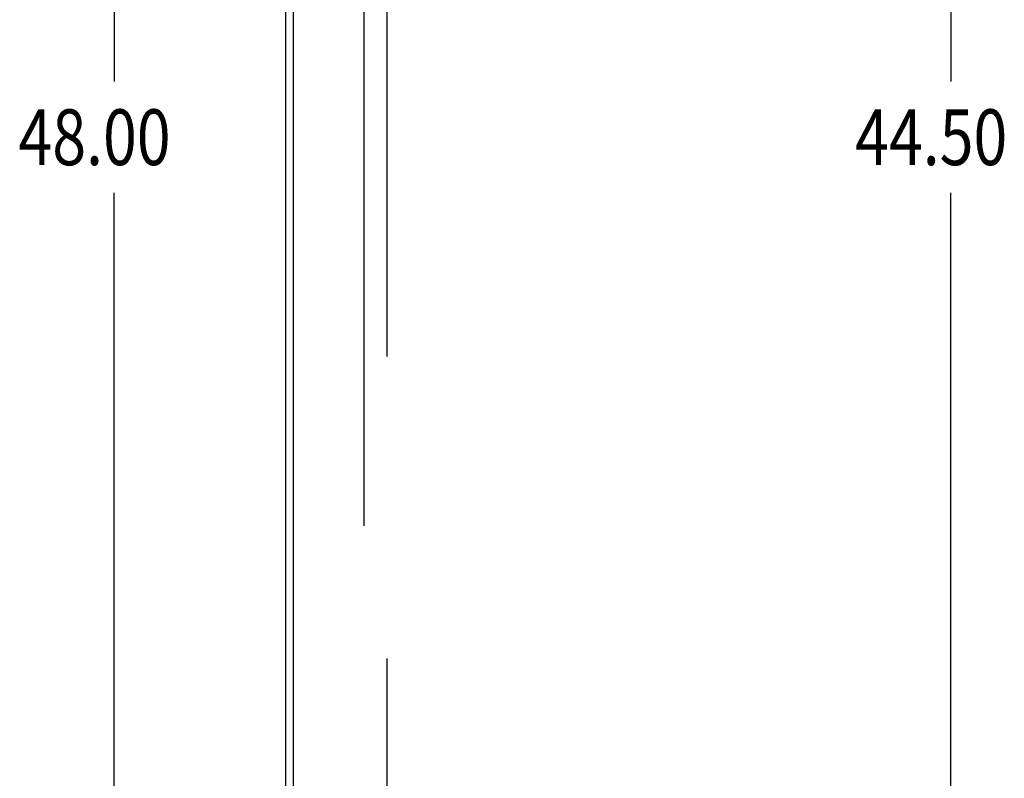
# Model space of a CAD drawing. Units: inches. Extents: x -85 to 94, y -52 to 63.
# Drawn here: x -44 to -28, y -1 to 11 of the extents above; entities that cross this region are included whole.
import ezdxf

# ---------------------------------------------------------------- set-up
doc = ezdxf.new("R2010")
doc.units = ezdxf.units.IN
doc.header["$MEASUREMENT"] = 0
doc.linetypes.add('AI-Linetype-1018', pattern=[47.792353, 13.888889, -4.843352, 9.686704, -4.843352, 9.686704, -4.843352])
doc.linetypes.add('AI-Linetype-231', pattern=[19.373408, 9.686704, -9.686704])
for name, color, linetype in [('AVAILABLE_DOOR_SPACE', 7, 'Continuous'), ('DEFAULT_2', 7, 'Continuous'), ('DIMENSIONS', 7, 'Continuous')]:
    doc.layers.add(name, color=color, linetype=linetype)

# ---------------------------------------------------------------- blocks, each defined once
blk = doc.blocks.new('block 13')
at = {"layer": 'DIMENSIONS', "color": 2, "insert": (-44.059, 8.407), "char_height": 0.89474, "attachment_point": 7}
blk.add_mtext('\\fMyriad Pro|b0|i0|c0|p34;\\W0.8;48.00', dxfattribs=at)
blk = doc.blocks.new('block 16')
at = {"layer": 'DIMENSIONS', "color": 2, "lineweight": 25}
blk.add_lwpolyline([(-42.525, 32.854), (-42.525, 9.749)], dxfattribs=at)
blk = doc.blocks.new('block 17')
at = {"layer": 'DIMENSIONS', "color": 2, "lineweight": 25}
blk.add_lwpolyline([(-42.525, -15.146), (-42.525, 7.96)], dxfattribs=at)
blk = doc.blocks.new('block 12')
at = {"layer": 'DIMENSIONS'}
for name in ['block 16', 'block 13', 'block 17']:
    blk.add_blockref(name, (0, 0), dxfattribs=at)
blk = doc.blocks.new('block 83')
at = {"layer": 'DIMENSIONS', "color": 2, "insert": (-30.643, 8.407), "char_height": 0.89474, "attachment_point": 7}
blk.add_mtext('\\fMyriad Pro|b0|i0|c0|p34;\\W0.8;44.50', dxfattribs=at)
blk = doc.blocks.new('block 84')
at = {"layer": 'DIMENSIONS', "color": 2, "lineweight": 25}
blk.add_lwpolyline([(-29.109, 31.104), (-29.109, 9.749)], dxfattribs=at)
blk = doc.blocks.new('block 85')
at = {"layer": 'DIMENSIONS', "color": 2, "lineweight": 25}
blk.add_lwpolyline([(-29.109, -13.396), (-29.109, 7.96)], dxfattribs=at)
blk = doc.blocks.new('block 82')
at = {"layer": 'DIMENSIONS'}
for name in ['block 84', 'block 83', 'block 85']:
    blk.add_blockref(name, (0, 0), dxfattribs=at)
blk = doc.blocks.new('block 229')
at = {"color": 3, "lineweight": 25}
blk.add_lwpolyline([(-39.772, -15.071), (-39.772, 32.779)], dxfattribs=at)
blk = doc.blocks.new('block 234')
at = {"color": 3, "lineweight": 25}
blk.add_lwpolyline([(-39.647, -14.816), (-39.647, 32.524)], dxfattribs=at)
blk = doc.blocks.new('block 1112')
at = {"layer": 'DEFAULT_2', "color": 253, "linetype": 'AI-Linetype-231', "lineweight": 25}
blk.add_lwpolyline([(-38.522, 31.679), (-38.522, -13.971)], dxfattribs=at)
blk = doc.blocks.new('block 1899')
at = {"layer": 'AVAILABLE_DOOR_SPACE', "color": 7, "linetype": 'AI-Linetype-1018', "lineweight": 25}
blk.add_lwpolyline([(-38.147, -13.396), (-38.147, 31.104)], dxfattribs=at)

msp = doc.modelspace()

# ---------------------------------------------------------------- block references
for name in ['block 229', 'block 234']:
    msp.add_blockref(name, (0, 0))
at = {"layer": 'AVAILABLE_DOOR_SPACE'}
msp.add_blockref('block 1899', (0, 0), dxfattribs=at)
at = {"layer": 'DEFAULT_2'}
msp.add_blockref('block 1112', (0, 0), dxfattribs=at)
at = {"layer": 'DIMENSIONS'}
for name in ['block 12', 'block 82']:
    msp.add_blockref(name, (0, 0), dxfattribs=at)

doc.saveas('drawing.dxf')
